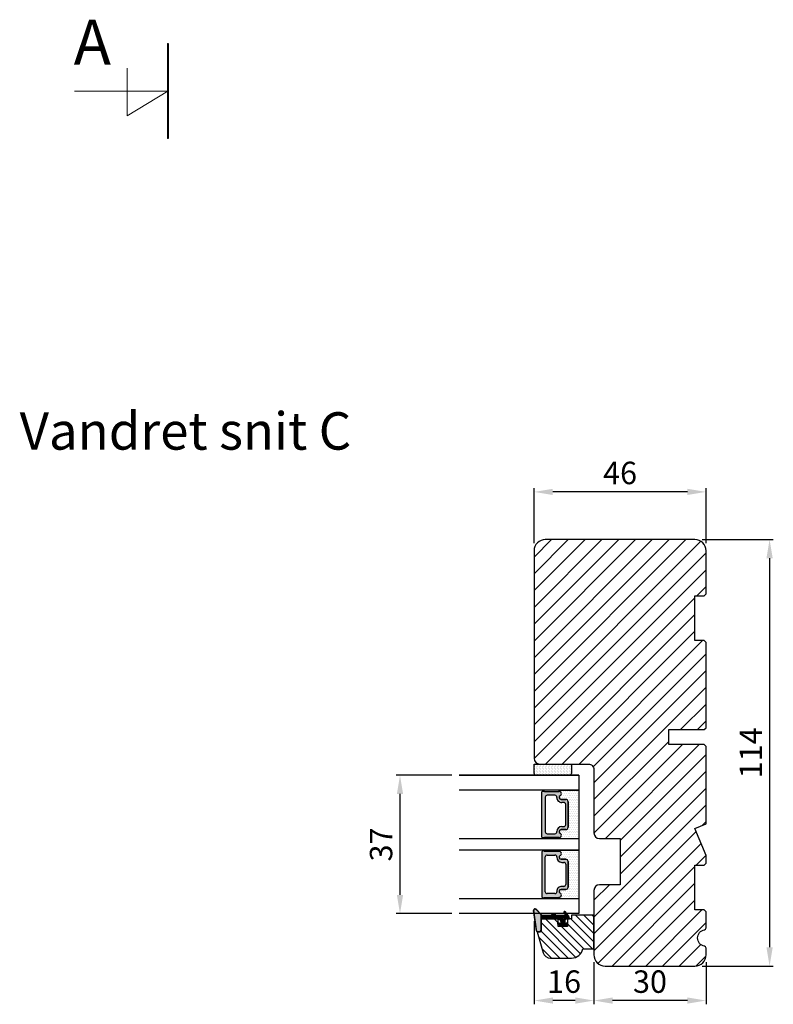
# Model space of a CAD drawing. Units: millimetres. Extents: x 9777 to 10659, y 1404 to 2651.
# Drawn here: x 10072 to 10274, y 1650 to 1913 of the extents above; entities that cross this region are included whole.
import ezdxf

# ---------------------------------------------------------------- set-up
doc = ezdxf.new("R2010")
doc.units = ezdxf.units.MM
doc.layers.get('0').update_dxf_attribs({"lineweight": 0})
doc.layers.get('DEFPOINTS').update_dxf_attribs({"lineweight": 0})
for name, color, linetype, lineweight in [('03 FRAME', 40, 'Continuous', 25), ('04 FRAME HATCH', 40, 'Continuous', 0), ('07 GLASS', 151, 'Continuous', 25), ('13 GASKET', 254, 'Continuous', 25), ('14 GASKET HATCH', 254, 'Continuous', 0), ('19 PV', 7, 'Continuous', 25), ('DIMENSIONER', 5, 'Continuous', 9)]:
    doc.layers.add(name, color=color, linetype=linetype, lineweight=lineweight)
doc.styles.add('Webdimx4', font='arial.ttf')
doc.dimstyles.new('Webdimx4', dxfattribs={"dimscale": 0, "dimtxt": 6, "dimasz": 5, "dimexe": 1, "dimexo": 2, "dimgap": 2, "dimtad": 1, "dimdec": 0, "dimdsep": 46, "dimtxsty": 'Webdimx4', "dimcen": -1, "dimclrd": 256, "dimclre": 256, "dimclrt": 256, "dimazin": 2, "dimtfac": 1, "dimtdec": 0, "dimtmove": 0, "dimatfit": 3, "dimfxl": 1, "dimtolj": 1, "dimarcsym": 0})
pattern_1 = [(45, (224.8440676794219, 1361.988147699134), (-0.04490128060534577, 0.04490128060534577), [])]

# ---------------------------------------------------------------- blocks, each defined once
blk = doc.blocks.new('*D25883')
at = {"lineweight": -2}
for p, q in [((10209.79768746494, 1772.878914050295), (10209.79768746494, 1787.621114025524)), ((10255.79768746494, 1772.878914050295), (10255.79768746494, 1787.621114025524)), ((10250.79768746494, 1786.621114025524), (10214.79768746494, 1786.621114025524))]:
    blk.add_line(p, q, dxfattribs=at)
for points in [[(10214.79768746494, 1787.454447358858), (10214.79768746494, 1785.787780692191), (10209.79768746494, 1786.621114025524)], [(10250.79768746494, 1785.787780692191), (10250.79768746494, 1787.454447358858), (10255.79768746494, 1786.621114025524)]]:
    blk.add_solid(points)
at = {"layer": 'DEFPOINTS', "color": 0}
for p in [(10209.79768746494, 1786.621114025524), (10209.79768746494, 1770.878914050295), (10255.79768746494, 1770.878914050295)]:
    blk.add_point(p, dxfattribs=at)
at = {"insert": (10232.79768746494, 1791.684114025524), "char_height": 6, "attachment_point": 5, "style": 'Webdimx4'}
blk.add_mtext('\\A1;46', dxfattribs=at)
blk = doc.blocks.new('*D25884')
at = {"lineweight": -2}
for p, q in [((10254.79768746494, 1773.878914050295), (10273.79327630491, 1773.878914050295)), ((10272.79327630491, 1768.878914050295), (10272.79327630491, 1664.878914050295)), ((10254.79768746494, 1659.878914050295), (10273.79327630491, 1659.878914050295))]:
    blk.add_line(p, q, dxfattribs=at)
for points in [[(10273.62660963825, 1768.878914050295), (10271.95994297158, 1768.878914050295), (10272.79327630491, 1773.878914050295)], [(10271.95994297158, 1664.878914050295), (10273.62660963825, 1664.878914050295), (10272.79327630491, 1659.878914050295)]]:
    blk.add_solid(points)
at = {"layer": 'DEFPOINTS', "color": 0}
for p in [(10252.79768746494, 1773.878914050295), (10252.79768746494, 1659.878914050295), (10272.79327630491, 1659.878914050295)]:
    blk.add_point(p, dxfattribs=at)
at = {"insert": (10267.78127630491, 1716.878914050295), "char_height": 6, "attachment_point": 5, "rotation": 90, "style": 'Webdimx4'}
blk.add_mtext('\\A1;114', dxfattribs=at)
blk = doc.blocks.new('*D25885')
at = {"lineweight": -2}
for p, q in [((10225.79768746494, 1660.878914050295), (10225.79768746494, 1649.642093078327)), ((10255.79768746494, 1660.878914050295), (10255.79768746494, 1649.642093078327)), ((10250.79768746494, 1650.642093078327), (10230.79768746494, 1650.642093078327))]:
    blk.add_line(p, q, dxfattribs=at)
for points in [[(10230.79768746494, 1651.47542641166), (10230.79768746494, 1649.808759744993), (10225.79768746494, 1650.642093078327)], [(10250.79768746494, 1649.808759744993), (10250.79768746494, 1651.47542641166), (10255.79768746494, 1650.642093078327)]]:
    blk.add_solid(points)
at = {"layer": 'DEFPOINTS', "color": 0}
for p in [(10225.79768746494, 1662.878914050295), (10255.79768746494, 1662.878914050295), (10225.79768746494, 1650.642093078327)]:
    blk.add_point(p, dxfattribs=at)
at = {"insert": (10240.79768746494, 1655.705093078327), "char_height": 6, "attachment_point": 5, "style": 'Webdimx4'}
blk.add_mtext('\\A1;30', dxfattribs=at)
blk = doc.blocks.new('*D25886')
at = {"lineweight": -2}
for p, q in [((10209.84881023481, 1671.878914050293), (10209.84881023481, 1649.642093078327)), ((10225.79768746494, 1660.878914050295), (10225.79768746494, 1649.642093078327)), ((10220.79768746494, 1650.642093078327), (10214.84881023481, 1650.642093078327))]:
    blk.add_line(p, q, dxfattribs=at)
for points in [[(10214.84881023481, 1651.47542641166), (10214.84881023481, 1649.808759744993), (10209.84881023481, 1650.642093078327)], [(10220.79768746494, 1649.808759744993), (10220.79768746494, 1651.47542641166), (10225.79768746494, 1650.642093078327)]]:
    blk.add_solid(points)
at = {"layer": 'DEFPOINTS', "color": 0}
for p in [(10209.84881023481, 1673.878914050293), (10225.79768746494, 1662.878914050295), (10209.84881023481, 1650.642093078327)]:
    blk.add_point(p, dxfattribs=at)
at = {"insert": (10217.82324884988, 1655.705093078327), "char_height": 6, "attachment_point": 5, "style": 'Webdimx4'}
blk.add_mtext('\\A1;16', dxfattribs=at)
blk = doc.blocks.new('E04A03E04TT1')
at = {"layer": '14 GASKET HATCH'}
h = blk.add_hatch(dxfattribs=at)
h.set_pattern_fill('DOTS', color=256, scale=0.3, angle=270, style=0)
h.set_pattern_definition([(270, (-1985.510393651661, 346.9492446896888), (0.47625, -0.2381250000000001), [0, -0.47625])])
h.paths.add_polyline_path([(-226.2780863976562, -1302.308184601079), (-226.2780863976561, -1297.018202144721), (-239.2780863976561, -1297.018202144721), (-239.2780863976577, -1302.308175566956, 0.9927398787214252), (-238.9280782764854, -1302.310752216576, -0.7824915538230768), (-237.8042092264378, -1302.038547181646, 0.78459850011562), (-236.823086397656, -1301.798202144721), (-236.8230863976552, -1300.56820214472, -0.4142135623727312), (-236.1730863976552, -1299.91820214472), (-229.3830863976567, -1299.91820214472, -0.4142135623729847), (-228.7330863976578, -1300.56820214472), (-228.7330863976562, -1301.79820214472, 0.7845985001086457), (-227.7519635688738, -1302.038547181647, -0.782489633945678), (-226.6280945336478, -1302.310749379418, 0.992711900524124)])
h.paths.add_polyline_path([(-210.278086397656, -1302.308186067999), (-210.2780863976561, -1297.018202144721), (-223.2780863976561, -1297.018202144721), (-223.2780863976574, -1302.308175576663, 0.9927374946976844), (-222.9280782616645, -1302.310749379418, -0.7824896339454067), (-221.8042092264393, -1302.038547181646, 0.784598500118489), (-220.8230863976559, -1301.798202144722), (-220.8230863976563, -1300.56820214472, -0.414213562373547), (-220.1730863976567, -1299.91820214472), (-213.3830863976568, -1299.91820214472, -0.4142135623731278), (-212.7330863976571, -1300.56820214472), (-212.7330863976562, -1301.798202144721, 0.7845985001145859), (-211.7519635688739, -1302.038547181647, -0.782491553892087), (-210.6280945188251, -1302.310752216677, 0.9927100965759172)])
at = {"layer": '14 GASKET HATCH', "linetype": 'ByBlock'}
h = blk.add_hatch(dxfattribs=at)
h.set_pattern_fill('DOTS', color=256, scale=0.25, angle=360, style=0)
h.set_pattern_definition([(360, (-3563.769124132259, -1095.365456947081), (0.1984375000000001, 0.3968749999999999), [0, -0.396875])])
h.paths.add_polyline_path([(-243.2780863976579, -1308.51820214472), (-243.2780863976579, -1299.51820214472, 0.4142135623732202), (-243.7780863976579, -1299.01820214472), (-246.2780863976579, -1299.01820214472), (-246.2780863976579, -1308.975063037178), (-246.2780863976579, -1309.01820214472), (-243.7780863976579, -1309.01820214472, 0.4142135623732202)])
at = {"layer": '19 PV'}
h = blk.add_hatch(color=256, dxfattribs=at)
edge = h.paths.add_edge_path()
edge.add_line((-226.728086397655, -1306.91820214472), (-238.8280863976554, -1306.91820214472))
edge.add_arc((-238.8280863976554, -1306.71820214472), 0.2000000000000455, 180, 270, ccw=False)
edge.add_line((-239.0280863976561, -1306.71820214472), (-239.0280863976561, -1306.390345043265))
edge.add_arc((-238.8280863976554, -1306.390345043265), 0.1999999999998162, 120.00000000022209, 180, ccw=False)
edge.add_line((-238.9280863976558, -1306.217139962509), (-238.9280863976558, -1302.313862659273))
edge.add_arc((-238.332425883101, -1302.313862659274), 0.5956605145534933, 27.529289684658977, 179.999999999825, ccw=False)
edge.add_arc((-237.3430863976548, -1301.798202144721), 0.5199999999998218, 207.529289684417, 360)
edge.add_line((-236.8230863976562, -1301.79820214472), (-236.8230863976562, -1300.56820214472))
edge.add_arc((-236.1730863976547, -1300.56820214472), 0.650000000000091, 90.00000000016041, 180, ccw=False)
edge.add_line((-236.1730863976566, -1299.91820214472), (-229.3830863976539, -1299.91820214472))
edge.add_arc((-229.3830863976575, -1300.56820214472), 0.6499999999999773, 1.1368683772161603e-13, 89.9999999998397, ccw=False)
edge.add_line((-228.7330863976561, -1300.56820214472), (-228.7330863976561, -1301.79820214472))
edge.add_arc((-228.2130863976556, -1301.798202144718), 0.5200000000000632, 180.0000000002004, 332.4707103151421)
edge.add_arc((-227.2237469122094, -1302.313862659273), 0.5956605145532899, 1.1368683772161603e-13, 152.4707103155793, ccw=False)
edge.add_line((-226.6280863976565, -1302.313862659271), (-226.6280863976583, -1306.217139962509))
edge.add_arc((-226.728086397655, -1306.390345043267), 0.1999999999998192, 0, 60.00000000106962, ccw=False)
edge.add_line((-226.5280863976561, -1306.390345043265), (-226.5280863976561, -1306.71820214472))
edge.add_arc((-226.728086397655, -1306.71820214472), 0.2000000000000455, 269.9999999994789, 360, ccw=False)
edge = h.paths.add_edge_path()
edge.add_line((-222.8280863976572, -1306.91820214472), (-210.7280863976569, -1306.91820214472))
edge.add_arc((-210.7280863976569, -1306.71820214472), 0.2000000000000455, 270, 360)
edge.add_line((-210.5280863976561, -1306.71820214472), (-210.5280863976561, -1306.390345043265))
edge.add_arc((-210.7280863976569, -1306.390345043265), 0.1999999999998162, 0, 59.9999999998202)
edge.add_line((-210.6280863976565, -1306.217139962509), (-210.6280863976565, -1302.313862659273))
edge.add_arc((-211.2237469122113, -1302.313862659274), 0.5956605145534933, 0, 152.4707103153423)
edge.add_arc((-212.2130863976574, -1301.798202144721), 0.5199999999998218, 179.9999999997996, 332.47071031558005, ccw=False)
edge.add_line((-212.7330863976561, -1301.79820214472), (-212.7330863976561, -1300.56820214472))
edge.add_arc((-213.3830863976575, -1300.56820214472), 0.6499999999999774, 0, 89.99999999983966)
edge.add_line((-213.3830863976557, -1299.91820214472), (-220.1730863976584, -1299.91820214472))
edge.add_arc((-220.1730863976566, -1300.56820214472), 0.6500000000000288, 90, 180)
edge.add_line((-220.8230863976544, -1300.56820214472), (-220.8230863976544, -1301.79820214472))
edge.add_arc((-221.3430863976566, -1301.798202144718), 0.5200000000000632, 207.5292896848578, 360, ccw=False)
edge.add_arc((-222.3324258831028, -1302.313862659273), 0.5956605145532899, 27.52928968442079, 179.999999999825)
edge.add_line((-222.9280863976558, -1302.313862659271), (-222.9280863976539, -1306.217139962509))
edge.add_arc((-222.8280863976572, -1306.390345043267), 0.1999999999998192, 119.9999999989304, 179.9999999994789)
edge.add_line((-223.0280863976561, -1306.390345043265), (-223.0280863976561, -1306.71820214472))
edge.add_arc((-222.8280863976572, -1306.71820214472), 0.2000000000000455, 180, 270.0000000005211)
edge = h.paths.add_edge_path(flags=16)
edge.add_arc((-235.4930863976563, -1301.039887739137), 0.5, 90, 180)
edge.add_line((-235.9930863976563, -1301.039887739137), (-235.9930863976563, -1301.589887739136))
edge.add_arc((-237.3430863976548, -1301.589887739136), 1.349999999999795, 269.9999999999228, 360, ccw=False)
edge.add_line((-237.3430863976566, -1302.939887739137), (-237.4280863976558, -1302.939887739137))
edge.add_arc((-237.4280863976558, -1303.439887739137), 0.5, 90, 180)
edge.add_line((-237.9280863976558, -1303.439887739137), (-237.9280863976558, -1305.539887739137))
edge.add_arc((-237.4280863976558, -1305.539887739137), 0.5, 180, 270)
edge.add_line((-237.4280863976558, -1306.039887739137), (-228.1280863976565, -1306.039887739137))
edge.add_arc((-228.1280863976565, -1305.539887739137), 0.5, 270, 360)
edge.add_line((-227.6280863976565, -1305.539887739137), (-227.6280863976565, -1303.439887739137))
edge.add_arc((-228.1280863976565, -1303.439887739137), 0.5, 0, 90)
edge.add_line((-228.1280863976565, -1302.939887739137), (-228.2130863976574, -1302.939887739137))
edge.add_arc((-228.2130863976556, -1301.589887739136), 1.350000000000023, 180, 269.9999999999228, ccw=False)
edge.add_line((-229.563086397656, -1301.589887739136), (-229.563086397656, -1301.039887739137))
edge.add_arc((-230.063086397656, -1301.039887739137), 0.5, 0, 90)
edge.add_line((-230.063086397656, -1300.539887739137), (-235.4930863976563, -1300.539887739137))
edge = h.paths.add_edge_path(flags=16)
edge.add_arc((-219.4930863976563, -1301.039887739137), 0.5, 90, 180)
edge.add_line((-219.9930863976563, -1301.039887739137), (-219.9930863976563, -1301.589887739136))
edge.add_arc((-221.3430863976566, -1301.589887739136), 1.350000000000023, 270.0000000000772, 360, ccw=False)
edge.add_line((-221.3430863976548, -1302.939887739137), (-221.4280863976558, -1302.939887739137))
edge.add_arc((-221.4280863976558, -1303.439887739137), 0.5, 90, 180)
edge.add_line((-221.9280863976558, -1303.439887739137), (-221.9280863976558, -1305.539887739137))
edge.add_arc((-221.4280863976558, -1305.539887739137), 0.5, 180, 270)
edge.add_line((-221.4280863976558, -1306.039887739137), (-212.1280863976565, -1306.039887739137))
edge.add_arc((-212.1280863976565, -1305.539887739137), 0.5, 270, 360)
edge.add_line((-211.6280863976565, -1305.539887739137), (-211.6280863976565, -1303.439887739137))
edge.add_arc((-212.1280863976565, -1303.439887739137), 0.5, 0, 90)
edge.add_line((-212.1280863976565, -1302.939887739137), (-212.2130863976556, -1302.939887739137))
edge.add_arc((-212.2130863976574, -1301.589887739136), 1.349999999999795, 180, 270.0000000000772, ccw=False)
edge.add_line((-213.563086397656, -1301.589887739136), (-213.563086397656, -1301.039887739137))
edge.add_arc((-214.063086397656, -1301.039887739137), 0.5, 0, 90)
edge.add_line((-214.063086397656, -1300.539887739137), (-219.4930863976563, -1300.539887739137))
at = {"layer": '07 GLASS'}
for p, q in [((-243.2780863976561, -1297.018202144721), (-206.2780863976561, -1297.018202144721)), ((-243.2780863976561, -1297.01820214472), (-243.2780863976561, -1329.01820214472)), ((-243.2780863976561, -1329.01820214472), (-243.2780863976561, -1297.01820214472)), ((-239.2780863976561, -1297.018202144721), (-239.2780863976561, -1329.018202144721)), ((-226.2780863976561, -1297.018202144721), (-226.2780863976561, -1329.018202144721)), ((-223.2780863976561, -1297.018202144721), (-223.2780863976561, -1329.018202144721)), ((-210.2780863976561, -1297.018202144721), (-210.2780863976561, -1329.018202144721)), ((-206.2780863976561, -1297.01820214472), (-206.2780863976561, -1329.01820214472)), ((-206.2780863976561, -1297.01820214472), (-206.2780863976561, -1329.01820214472))]:
    blk.add_line(p, q, dxfattribs=at)
at = {"layer": '13 GASKET'}
for p, q in [((-239.2780863976579, -1302.308175559373), (-239.2780863976561, -1297.018202144721)), ((-226.2780863976561, -1297.01820214472), (-226.2780863976561, -1302.308175560993)), ((-223.2780863976579, -1302.308175559373), (-223.2780863976561, -1297.018202144721)), ((-229.3830863976539, -1299.91820214472), (-236.1730863976566, -1299.91820214472)), ((-220.1730863976584, -1299.91820214472), (-213.3830863976557, -1299.91820214472)), ((-236.8230863976562, -1300.56820214472), (-236.8230863976562, -1301.79820214472)), ((-228.7330863976579, -1301.79820214472), (-228.7330863976579, -1300.56820214472)), ((-220.8230863976544, -1301.79820214472), (-220.8230863976544, -1300.56820214472)), ((-212.7330863976561, -1300.56820214472), (-212.7330863976561, -1301.79820214472))]:
    blk.add_line(p, q, dxfattribs=at)
at = {"layer": '13 GASKET', "linetype": 'ByBlock'}
for p, q in [((-246.2780863976579, -1299.01820214472), (-243.7780863976579, -1299.01820214472)), ((-246.2780863976579, -1309.01820214472), (-246.2780863976579, -1299.01820214472)), ((-243.2780863976579, -1299.51820214472), (-243.2780863976579, -1308.0044108022)), ((-243.2780863976579, -1308.0044108022), (-243.2780863976579, -1308.51820214472)), ((-243.7780863976579, -1309.01820214472), (-246.2780863976579, -1309.01820214472))]:
    blk.add_line(p, q, dxfattribs=at)
for centre, start, end in [((-243.7780863976579, -1299.51820214472), 0, 90), ((-243.7780863976579, -1299.51820214472), 0, 90), ((-243.7780863976579, -1308.51820214472), 270, 0), ((-243.7780863976579, -1308.51820214472), 270, 0)]:
    blk.add_arc(centre, 0.5, start, end, dxfattribs=at)
at = {"layer": '13 GASKET'}
for centre, radius, start, end in [((-236.1730863976547, -1300.56820214472), 0.650000000000091, 90.00000000016033, 180), ((-229.3830863976575, -1300.56820214472), 0.6499999999999773, 0, 89.99999999983966), ((-220.1730863976547, -1300.56820214472), 0.6499999999999773, 90.00000000016033, 180), ((-213.3830863976575, -1300.56820214472), 0.650000000000091, 0, 89.99999999983966), ((-239.1030729494753, -1302.308188695156), 0.1750134486744585, 179.995699616657, 359.1607261398203), ((-238.3324258831028, -1302.313862659274), 0.5956605145533896, 27.52928968461512, 179.7008093658887), ((-237.3430863976548, -1301.798202144721), 0.5199999999998218, 207.5292896844112, 2.004238765427803e-10), ((-228.2130863976574, -1301.798202144723), 0.5200000000001503, 179.9999999995991, 332.4707103159365), ((-227.2237469122094, -1302.313862659273), 0.5956605145531236, 0.2994635444083609, 152.4707103155215), ((-226.4530998459661, -1302.3081868611), 0.1750134486745377, 180.8389454153369, 0.003699420760066031), ((-223.1030729493461, -1302.3081868611), 0.1750134486745377, 179.9963005792399, 359.1610545846631), ((-222.3324258831028, -1302.313862659273), 0.5956605145531236, 27.52928968447853, 179.7005364555916), ((-221.3430863976548, -1301.798202144723), 0.5200000000001503, 207.5292896840636, 4.0084775308521e-10), ((-212.2130863976574, -1301.798202144721), 0.5199999999998218, 179.9999999997996, 332.4707103155772), ((-211.2237469122094, -1302.313862659274), 0.5956605145533896, 0.299190634111268, 152.4707103153849), ((-210.453099845837, -1302.308188695156), 0.1750134486744585, 180.8392738601797, 0.004300383342944424)]:
    blk.add_arc(centre, radius, start, end, dxfattribs=at)
at = {"layer": '19 PV'}
for p, q in [((-236.1730863976566, -1299.91820214472), (-229.3830863976539, -1299.91820214472)), ((-213.3830863976557, -1299.91820214472), (-220.1730863976584, -1299.91820214472)), ((-238.9280863976558, -1306.217139962509), (-238.9280863976558, -1302.313862659273)), ((-236.8230863976562, -1301.79820214472), (-236.8230863976562, -1300.56820214472)), ((-235.9930863976563, -1301.039887739137), (-235.9930863976563, -1301.589887739136)), ((-230.063086397656, -1300.539887739137), (-235.4930863976563, -1300.539887739137)), ((-229.563086397656, -1301.589887739136), (-229.563086397656, -1301.039887739137)), ((-228.7330863976561, -1300.56820214472), (-228.7330863976561, -1301.79820214472)), ((-226.6280863976565, -1302.313862659271), (-226.6280863976583, -1306.217139962509)), ((-222.9280863976558, -1302.313862659271), (-222.9280863976539, -1306.217139962509)), ((-220.8230863976562, -1300.56820214472), (-220.8230863976562, -1301.79820214472)), ((-219.9930863976563, -1301.589887739136), (-219.9930863976563, -1301.039887739137)), ((-219.4930863976563, -1300.539887739137), (-214.063086397656, -1300.539887739137)), ((-213.563086397656, -1301.039887739137), (-213.563086397656, -1301.589887739136)), ((-212.7330863976561, -1301.79820214472), (-212.7330863976561, -1300.56820214472)), ((-210.6280863976565, -1306.217139962509), (-210.6280863976565, -1302.313862659273)), ((-237.9280863976558, -1303.439887739137), (-237.9280863976558, -1305.539887739137)), ((-237.3430863976566, -1302.939887739137), (-237.4280863976558, -1302.939887739137)), ((-228.1280863976565, -1302.939887739137), (-228.2130863976574, -1302.939887739137)), ((-227.6280863976565, -1305.539887739137), (-227.6280863976565, -1303.439887739137)), ((-221.9280863976558, -1305.539887739137), (-221.9280863976558, -1303.439887739137)), ((-221.4280863976558, -1302.939887739137), (-221.3430863976548, -1302.939887739137)), ((-212.2130863976556, -1302.939887739137), (-212.1280863976565, -1302.939887739137)), ((-211.6280863976565, -1303.439887739137), (-211.6280863976565, -1305.539887739137)), ((-239.0280863976561, -1306.71820214472), (-239.0280863976561, -1306.390345043265)), ((-226.728086397655, -1306.91820214472), (-238.8280863976554, -1306.91820214472)), ((-237.4280863976558, -1306.039887739137), (-228.1280863976565, -1306.039887739137)), ((-226.5280863976561, -1306.390345043265), (-226.5280863976561, -1306.71820214472)), ((-223.0280863976561, -1306.390345043265), (-223.0280863976561, -1306.71820214472)), ((-222.8280863976572, -1306.91820214472), (-210.7280863976569, -1306.91820214472)), ((-212.1280863976565, -1306.039887739137), (-221.4280863976558, -1306.039887739137)), ((-210.5280863976561, -1306.71820214472), (-210.5280863976561, -1306.390345043265))]:
    blk.add_line(p, q, dxfattribs=at)
for centre, radius, start, end in [((-236.1730863976547, -1300.56820214472), 0.6499999999999774, 90.00000000016033, 180), ((-229.3830863976557, -1300.56820214472), 0.6500000000000288, 0, 90), ((-220.1730863976566, -1300.56820214472), 0.6500000000000288, 90, 180), ((-213.3830863976575, -1300.56820214472), 0.6499999999999774, 0, 89.99999999983966), ((-238.332425883101, -1302.313862659274), 0.5956605145534933, 27.52928968466402, 179.999999999825), ((-237.3430863976548, -1301.798202144721), 0.5199999999998002, 207.5292896844228, 2.004238765427803e-10), ((-237.3430863976548, -1301.589887739136), 1.349999999999795, 269.9999999999228, 0), ((-235.4930863976563, -1301.039887739137), 0.5, 90, 180), ((-230.063086397656, -1301.039887739137), 0.5, 0, 90), ((-228.2130863976556, -1301.589887739136), 1.350000000000023, 180, 269.9999999999228), ((-228.2130863976556, -1301.798202144718), 0.5200000000000632, 180.0000000002004, 332.4707103151407), ((-227.2237469122094, -1302.313862659273), 0.5956605145532899, 1.749661313043994e-10, 152.4707103155805), ((-222.3324258831028, -1302.313862659273), 0.5956605145532899, 27.52928968441953, 179.999999999825), ((-221.3430863976566, -1301.798202144718), 0.5200000000000632, 207.5292896848594, 359.9999999997996), ((-221.3430863976566, -1301.589887739136), 1.350000000000023, 270.0000000000772, 0), ((-219.4930863976563, -1301.039887739137), 0.5, 90, 180), ((-214.063086397656, -1301.039887739137), 0.5, 0, 90), ((-212.2130863976574, -1301.589887739136), 1.349999999999795, 180, 270.0000000000772), ((-212.2130863976574, -1301.798202144721), 0.5199999999998002, 179.9999999997996, 332.4707103155772), ((-211.2237469122113, -1302.313862659274), 0.5956605145534933, 1.749661313043994e-10, 152.4707103153461), ((-237.4280863976558, -1303.439887739137), 0.5, 90, 180), ((-228.1280863976565, -1303.439887739137), 0.5, 0, 90), ((-221.4280863976558, -1303.439887739137), 0.5, 90, 180), ((-212.1280863976565, -1303.439887739137), 0.5, 0, 90), ((-238.8280863976554, -1306.390345043265), 0.1999999999998162, 120.0000000002221, 180), ((-238.8280863976554, -1306.71820214472), 0.2000000000000455, 180, 270), ((-237.4280863976558, -1305.539887739137), 0.5, 180, 270), ((-228.1280863976565, -1305.539887739137), 0.5, 270, 0), ((-226.728086397655, -1306.71820214472), 0.2000000000000455, 269.9999999994789, 0), ((-226.728086397655, -1306.390345043267), 0.1999999999998192, 5.211020790114566e-10, 60.00000000106255), ((-222.8280863976572, -1306.390345043267), 0.1999999999998192, 119.9999999989375, 179.9999999994789), ((-222.8280863976572, -1306.71820214472), 0.2000000000000455, 180, 270.0000000005211), ((-221.4280863976558, -1305.539887739137), 0.5, 180, 270), ((-212.1280863976565, -1305.539887739137), 0.5, 270, 0), ((-210.7280863976569, -1306.71820214472), 0.2000000000000455, 270, 0), ((-210.7280863976569, -1306.390345043265), 0.1999999999998162, 0, 59.99999999983429)]:
    blk.add_arc(centre, radius, start, end, dxfattribs=at)
blk = doc.blocks.new('gasket_3 LAG Trea')
at = {"layer": '13 GASKET'}
h = blk.add_hatch(color=256, dxfattribs=at)
edge = h.paths.add_edge_path()
edge.add_arc((-2.499999999998181, -1.25), 0.2107177492606173, 0, 360)
at = {"layer": '14 GASKET HATCH'}
h = blk.add_hatch(dxfattribs=at)
h.set_pattern_fill('ANSI31', color=256, scale=0.02, style=0)
h.set_pattern_definition(pattern_1)
h.paths.add_polyline_path([(-2.999999999998181, -0.449999999999136, -0.2426106716979884), (-2.580015992488683, 0.3646050874219782), (-3.913708790157159, -0.56095618667905, 0.9068610238355688), (-3.719691939516736, -0.9085735647306592), (-2.999999999998295, -0.5125161064167969)])
h = blk.add_hatch(dxfattribs=at)
h.set_pattern_fill('ANSI37', color=256, scale=0.1, style=0)
h.set_pattern_definition([(45, (224.8440676794219, 1361.988147699134), (-0.2245064030267289, 0.2245064030267289), []), (135, (224.8440676794219, 1361.988147699134), (-0.2245064030267289, -0.2245064030267288), [])])
h.paths.add_polyline_path([(-1.999999999998124, -7.049999999999045), (-1.999999999994543, -2.299999999999045), (-1.699999999995271, -1.8299999999997), (-0.8878348811443288, -1.783469706729875, -0.5313506182740955), (-0.7873699724003131, -1.915296021788208), (-0.9462878785140276, -2.385964440809857, 0.9359221097447755), (-0.5774075796460352, -2.538370783538312), (-0.2109999999975116, -1.984999999998536), (-0.2109999999975116, -0.5149999999991905), (-0.552000842708793, 0), (-0.95043246390955, 0, 0.1456651154618608), (-0.9462878785139424, -0.1140355591901425), (-0.7873699723999721, -0.5847039782108823, -0.5313506182715664), (-0.887834881144272, -0.7165302932678514), (-1.699999999995271, -0.6699999999998454), (-1.999999999994543, -0.1999999999993634), (-1.999999999996362, 2.273736754432321e-13), (-1.999999999995453, 0.5499999999999545, 0.149756043762339), (-2.560181927007221, 0.3783696087195949), (-2.580015992488683, 0.3646050874219782, 0.2426106716979884), (-2.999999999998181, -0.449999999999136), (-3.000000000006025, -3.08251649353997, -0.3745141165937434), (-3.172602849226564, -3.280631097062269), (-3.413698575389901, -3.313972081749853, 0.3745141166003319), (-3.499999999998408, -3.413029383511685), (-3.49999999999477, -4.067970136468148, 0.3745141165980526), (-3.413698575386263, -4.167027438229752), (-3.17260284922375, -4.200368422915062, -0.3745141165950112), (-3.000000000002387, -4.398483026437816), (-3.000000000002728, -7.049999999999045)])
h.paths.add_polyline_path([(-2.710717749258805, -1.25, -0.9999999999990556), (-2.289282250737557, -1.249999999999773, -1.000000000000135)], flags=16)
h = blk.add_hatch(dxfattribs=at)
h.set_pattern_fill('ANSI31', color=256, scale=0.02, style=0)
h.set_pattern_definition(pattern_1)
h.paths.add_polyline_path([(-4.553518034810907, -8.4387070422747), (-3.000000000003013, -6.929251789100135), (-2.999999999999375, -6.831650650226265), (-4.604807497957836, -8.390940631960575, 0.685463866141048), (-4.248843235608518, -9.046711146626194), (1.151188535074709, -8.301317075223096, 0.4149483184458176), (1.496581520242074, -7.852422618922674), (1.436763196067432, -7.397816690348691, 0.3763929010115535), (1.040181675829331, -7.049999999998818), (-1.999999999997272, -7.049999999999045), (-1.999999999998181, -7.119999999998754), (1.040181675829444, -7.119999999998754, -0.3763929010113959), (1.367361430025596, -7.406948769537621), (1.427179754200267, -7.861554698111604, -0.409513025110609), (1.148304943450967, -8.231051379510518, -0.004645840792192015), (1.142230541421668, -8.23189262456117), (-4.257801229434335, -8.977286695988823), (-4.25809352657194, -8.977324279066579), (-4.25841493682492, -8.977368644971648, -0.6812389625197292)])
h = blk.add_hatch(dxfattribs=at)
h.set_pattern_fill('AR-SAND', color=256, scale=0.003, style=0)
h.set_pattern_definition([(37.50000000000001, (224.8440676794219, 1361.988147699134), (-0.004800093887952137, 0.1468239711988027), [0, -0.115824, 0, -0.12954, 0, -0.123825]), (7.499999999999999, (224.8440676794219, 1361.988147699134), (0.1348569849414008, 0.2150475301705063), [0, -0.06248399999999998, 0, -0.104394, 0, -0.04000499999999999]), (327.5, (224.7503416794219, 1361.988147699134), (0.2372977110724374, 0.0004311554035637286), [0, -0.03809999999999999, 0, -0.13716, 0, -0.17907]), (317.5, (224.7503416794219, 1361.988147699134), (0.2290669357416892, 0.0668787969771649), [0, -0.01905, 0, -0.08991600000000001, 0, -0.10287])])
h.paths.add_polyline_path([(1.427179754200267, -7.861554698111604), (1.367361430025596, -7.406948769537621, 0.3763929010113959), (1.040181675829444, -7.119999999998754), (-1.999999999998181, -7.119999999998754), (-1.999999999998181, -7.049999999999045), (-3.000000000002728, -7.049999999999045), (-3.000000000003013, -6.929251789100135), (-4.553518034810907, -8.4387070422747, 0.6812389625197292), (-4.25841493682492, -8.977368644971648), (-4.25809352657194, -8.977324279066579), (-4.257801229434335, -8.977286695988823), (1.142230541421668, -8.23189262456117), (1.148304943450967, -8.231051379510518, 0.409513025110609)])
at = {"layer": '13 GASKET'}
for p, q in [((-3.913708790156306, -0.5609561866785953), (-2.560181927083249, 0.3783696086666168)), ((-1.999999999994543, -0.2000000000007276), (-1.999999999994543, 0.5500000000010914)), ((-1.999999999998181, 0.5499999999992724), (-1.999999999994543, 0.5500000000010914)), ((-0.2109999999975116, -0.5149999999994179), (-0.5774075796452962, 0.03837078353899415)), ((-3.719691939511904, -0.9085735647277033), (-2.999999999998181, -0.5125161064170243)), ((-3.000000000005457, -3.082516493539515), (-2.999999999998181, -0.4500000000007276)), ((-1.999999999994543, -0.1999999999989086), (-1.699999999995271, -0.6700000000000728)), ((-1.999999999994543, -2.299999999999272), (-1.699999999995271, -1.829999999999927)), ((-1.999999999998124, -7.049999999999272), (-1.999999999994543, -2.299999999999272)), ((-1.699999999995271, -0.6700000000000728), (-0.8878348811431351, -0.7165302932680788)), ((-1.699999999995271, -1.829999999999927), (-0.8878348811431351, -1.783469706730102)), ((-0.7873699723986647, -0.5847039782111096), (-0.9462878785143403, -0.1140355591887783)), ((-0.7873699723986647, -1.915296021787071), (-0.9462878785143403, -2.385964440811222)), ((-0.2109999999975116, -1.984999999998763), (-0.5774075796452962, -2.538370783537175)), ((-0.2109999999975116, -1.984999999998763), (-0.2109999999975116, -0.5149999999994179)), ((-3.499999999994543, -4.06797013646792), (-3.499999999998181, -3.413029383511457)), ((-3.41369857538848, -3.313972081748943), (-3.172602849228497, -3.280631097062724)), ((-3.413698575384842, -4.167027438230434), (-3.172602849224859, -4.200368422914835)), ((-3.000000000001819, -7.049999999999272), (-3.000000000001819, -4.398483026438043)), ((-2.999999999994543, -6.831650650221491), (-4.604807497957154, -8.390940631959893)), ((-3.000000000005457, -6.929251789102636), (-4.556027122524029, -8.441144964168416)), ((-1.999999999998181, -7.049999999999272), (-3.000000000005457, -7.049999999999272)), ((-1.999999999994543, -7.049999999999272), (1.040181675829444, -7.049999999999272)), ((-1.999999999998181, -7.049999999999272), (-1.999999999998181, -7.119999999998981)), ((-1.999999999998181, -7.119999999998981), (1.040181675829444, -7.119999999998981)), ((1.427179754200552, -7.861554698110922), (1.367361430025994, -7.406948769537848)), ((1.496581520243126, -7.852422618921992), (1.436763196068569, -7.397816690348918)), ((1.148304943454917, -8.231051379510063), (-4.25841493682492, -8.977368644971648)), ((1.151188535057372, -8.301317075225597), (-4.248843235798631, -9.046711146653251))]:
    blk.add_line(p, q, dxfattribs=at)
blk.add_circle((-2.499999999998181, -1.25), 0.2107177492606173, dxfattribs=at)
for centre, radius, start, end in [((-1.999999999998181, -0.4500000000007276), 1, 90, 180), ((-0.756797635482144, -0.05005550139503612), 0.2, 26.23995368854241, 198.6568948932281), ((-3.799680690217428, -0.7252656277469214), 0.2, 124.7600238058301, 293.5746622871572), ((-0.756797635482144, -2.449944498604964), 0.2, 161.3431051069084, 333.7600463110242), ((-0.8821150939165818, -0.6166940071088902), 0.1, 266.7210137408584, 18.65689489398774), ((-0.8821150939165818, -1.883305992889291), 0.1, 341.3431051051883, 93.27898625914165), ((-3.399999999999636, -3.413029383511457), 0.1, 97.87346213244922, 180), ((-3.399999999995998, -4.06797013646792), 0.1, 180, 262.1265378675507), ((-3.200000000006185, -3.082516493539515), 0.2, 277.8734621313578, 359.9999999997394), ((-3.200000000002547, -4.398483026438043), 0.2, 0, 82.1265378686422), ((1.040181675829444, -7.449999999998909), 0.4, 7.496075018583982, 90), ((1.040181675829444, -7.449999999998909), 0.33, 7.496075018552591, 90), ((1.100000000004002, -7.904605928571982), 0.33, 277.3523793598418, 7.496075018392809), ((1.100000000004002, -7.904605928571982), 0.4, 277.3523793598173, 7.496075018452696), ((-4.300031770852229, -8.64999999999668), 0.4, 139.6354634271697, 277.3523793598173), ((-4.300031770852002, -8.649999999999636), 0.33, 139.635463427038, 277.3523793598418)]:
    blk.add_arc(centre, radius, start, end, dxfattribs=at)
blk = doc.blocks.new('GLAZING BEAD 3Lags Trea')
at = {"layer": '04 FRAME HATCH'}
h = blk.add_hatch(dxfattribs=at)
h.set_pattern_fill('ANSI31', color=256, scale=0.5, style=0)
h.set_pattern_definition([(45, (0, 0), (-1.122532015133644, 1.122532015133644), [])])
h.paths.add_polyline_path([(-251.9199802854848, -1360.916005562425), (-251.9199802854848, -1357.916005562425), (-260.9174074142259, -1357.916005562425), (-260.9174074142259, -1363.916005562425), (-259.9174074142277, -1363.916005562425), (-259.9174074142277, -1365.006005562425), (-257.9174074142277, -1365.006005562425), (-257.9174074142277, -1367.506005562425), (-259.917407414224, -1367.506005562425), (-259.9174074142245, -1372.056005562424), (-256.4174074142313, -1372.056005562424), (-256.417407414224, -1373.056005562426), (-250.868705573854, -1371.464940912747, 0.3345953195025317), (-249.4199802854885, -1369.54241752087), (-249.4199802854939, -1363.87404545397, 0.365977381861914)])
at = {"layer": '03 FRAME'}
blk.add_lwpolyline([(-249.4199802854885, -1369.54241752087), (-249.4199802854939, -1363.87404545397, 0.3659773818618692), (-251.9199802854848, -1360.916005562425), (-251.9199802854848, -1357.916005562425), (-260.9174074142259, -1357.916005562425), (-260.9174074142259, -1363.916005562425), (-259.9174074142277, -1363.916005562425), (-259.9174074142277, -1365.006005562425), (-257.9174074142277, -1365.006005562425), (-257.9174074142277, -1367.506005562425), (-259.917407414224, -1367.506005562425), (-259.9174074142245, -1372.056005562424), (-256.4174074142313, -1372.056005562424), (-256.417407414224, -1373.056005562426), (-250.868705573854, -1371.464940912747, 0.3345953195026072)], format="xyb", close=True, dxfattribs=at)
blk.add_blockref('gasket_3 LAG Trea', (-257.9174074142277, -1365.006005562425))
blk = doc.blocks.new('*D25888')
at = {"lineweight": -2}
for p, q in [((10187.79772275089, 1710.878914050292), (10172.92674315537, 1710.878914050292)), ((10173.92674315537, 1678.878914050292), (10173.92674315537, 1705.878914050292)), ((10187.79772275089, 1673.878914050292), (10172.92674315537, 1673.878914050292))]:
    blk.add_line(p, q, dxfattribs=at)
for points in [[(10174.76007648871, 1705.878914050292), (10173.09340982204, 1705.878914050292), (10173.92674315537, 1710.878914050292)], [(10173.09340982204, 1678.878914050292), (10174.76007648871, 1678.878914050292), (10173.92674315537, 1673.878914050292)]]:
    blk.add_solid(points)
at = {"layer": 'DEFPOINTS', "color": 0}
for p in [(10173.92674315537, 1710.878914050292), (10189.79772275089, 1710.878914050292), (10189.79772275089, 1673.878914050292)]:
    blk.add_point(p, dxfattribs=at)
at = {"insert": (10168.86374315537, 1692.378914050292), "char_height": 6, "attachment_point": 5, "rotation": 90, "style": 'Webdimx4'}
blk.add_mtext('\\A1;37', dxfattribs=at)

msp = doc.modelspace()

# ---------------------------------------------------------------- hatches: boundary and pattern name
at = {"layer": '04 FRAME HATCH'}
h = msp.add_hatch(dxfattribs=at)
h.set_pattern_fill('ANSI31', color=256, angle=89.9999999999999, style=0)
h.set_pattern_definition([(224.9999999999999, (-1522.298792762807, -7381.062408723801), (2.245064030267286, -2.24506403026729), [])])
h.paths.add_polyline_path([(10252.79772275089, 1773.878914083643), (10212.79772275089, 1773.878914083642, 0.4142135623731922), (10209.79772275089, 1770.878914083642), (10209.79772275089, 1715.378914083642, 0.4142135623729655), (10211.29772275089, 1713.878914083642), (10224.29772275089, 1713.878914083642, -0.4142135623731933), (10225.79772275089, 1712.378914083642), (10225.79772275089, 1695.478914083643, 0.4142135623731245), (10227.29772275089, 1693.978914083643), (10232.79772275089, 1693.978914083643), (10232.79772275089, 1681.578914083642), (10227.29772275089, 1681.578914083642, 0.4142135623729484), (10225.79772275089, 1680.078914083643), (10225.79772275089, 1662.878914083642, 0.4142135623731483), (10228.79772275089, 1659.878914083642), (10252.79772275089, 1659.878914083642, 0.4142135623731109), (10255.79772275089, 1662.878914083643), (10255.79772275089, 1664.674750627045, 0.3616214947868756), (10255.3886318418, 1665.166416710062, -0.8320502943378366), (10255.3886318418, 1669.591411457223, 0.3616214947864094), (10255.79772275089, 1670.083077540241), (10255.79772275089, 1674.378914083643), (10255.29772275089, 1674.878914083642), (10252.79772275089, 1674.878914083642), (10252.79772275089, 1686.878914083642), (10255.29772275089, 1686.878914083642), (10255.79772275089, 1687.378914083642), (10255.79772275089, 1689.393632709404), (10252.79772275089, 1696.636273396523), (10255.79772275089, 1697.878914083642), (10255.79772275089, 1718.578914083643), (10255.29772275089, 1719.078914083643), (10245.79772275089, 1719.078914083642), (10245.79772275089, 1723.078914083642), (10255.29772275089, 1723.078914083643), (10255.79772275089, 1723.578914083643), (10255.79772275089, 1746.378914083642), (10255.29772275089, 1746.878914083642), (10252.79772275089, 1746.878914083642), (10252.79772275089, 1758.878914083643), (10255.29772275089, 1758.878914083642), (10255.79772275089, 1759.378914083643), (10255.79772275089, 1770.878914083642, 0.4142135623730746)])

# ---------------------------------------------------------------- linework, layer by layer
at = {"layer": '03 FRAME'}
msp.add_lwpolyline([(10252.79772275089, 1773.878914083643), (10212.79772275089, 1773.878914083642, 0.4142135623731922), (10209.79772275089, 1770.878914083642), (10209.79772275089, 1715.378914083642, 0.4142135623729655), (10211.29772275089, 1713.878914083642), (10224.29772275089, 1713.878914083642, -0.4142135623731933), (10225.79772275089, 1712.378914083642), (10225.79772275089, 1695.478914083643, 0.4142135623731245), (10227.29772275089, 1693.978914083643), (10232.79772275089, 1693.978914083643), (10232.79772275089, 1681.578914083642), (10227.29772275089, 1681.578914083642, 0.4142135623729484), (10225.79772275089, 1680.078914083643), (10225.79772275089, 1662.878914083642, 0.4142135623731483), (10228.79772275089, 1659.878914083642), (10252.79772275089, 1659.878914083642, 0.4142135623731109), (10255.79772275089, 1662.878914083643), (10255.79772275089, 1664.674750627045, 0.3616214947868756), (10255.3886318418, 1665.166416710062, -0.8320502943378366), (10255.3886318418, 1669.591411457223, 0.3616214947864094), (10255.79772275089, 1670.083077540241), (10255.79772275089, 1674.378914083643), (10255.29772275089, 1674.878914083642), (10252.79772275089, 1674.878914083642), (10252.79772275089, 1686.878914083642), (10255.29772275089, 1686.878914083642), (10255.79772275089, 1687.378914083642), (10255.79772275089, 1689.393632709404), (10252.79772275089, 1696.636273396523), (10255.79772275089, 1697.878914083642), (10255.79772275089, 1718.578914083643), (10255.29772275089, 1719.078914083643), (10245.79772275089, 1719.078914083642), (10245.79772275089, 1723.078914083642), (10255.29772275089, 1723.078914083643), (10255.79772275089, 1723.578914083643), (10255.79772275089, 1746.378914083642), (10255.29772275089, 1746.878914083642), (10252.79772275089, 1746.878914083642), (10252.79772275089, 1758.878914083643), (10255.29772275089, 1758.878914083642), (10255.79772275089, 1759.378914083643), (10255.79772275089, 1770.878914083642, 0.4142135623730746)], format="xyb", close=True, dxfattribs=at)
at = {"layer": 'DIMENSIONER'}
for p, q in [((10111.8472373664, 1881.007053760274), (10111.8472373664, 1906.564886956372)), ((10100.9288104957, 1887.114285509487), (10100.9288104957, 1899.927929367806)), ((10111.8472373664, 1893.785970358324), (10086.87503219843, 1893.785970358324)), ((10111.8472373664, 1893.785970358324), (10100.9288104957, 1887.114285509487))]:
    msp.add_line(p, q, dxfattribs=at)
at = {"layer": 'DIMENSIONER', "const_width": 0.4799999999998363}
msp.add_lwpolyline([(10111.8472373664, 1881.007053760274), (10111.8472373664, 1906.564886956372)], dxfattribs=at)

# ---------------------------------------------------------------- block references
at = {"rotation": 270}
for name, p in [('E04A03E04TT1', (11518.81592489561, 1467.600827652636)), ('GLAZING BEAD 3Lags Trea', (11583.71372831332, 1412.561506636068))]:
    msp.add_blockref(name, p, dxfattribs=at)

# ---------------------------------------------------------------- texts
at = {"layer": 'DIMENSIONER', "attachment_point": 2}
for s, insert, char_height, width in [('{\\fTimes New Roman|b0|i0|c0|p18;A}', (10091.61039621334, 1912.855280358047), 11.99999999999591, 60.91199999997922), ('{\\fTimes New Roman|b0|i0|c0|p18;Vandret snit C}', (10116.53102809718, 1807.912966100773), 10, 203.04)]:
    msp.add_mtext(s, dxfattribs=dict(at, insert=insert, char_height=char_height, width=width))

# ---------------------------------------------------------------- dimensions: what is measured, and where the dimension line sits
for base, p1, p2, angle, picture, middle in [((10209.79768746494, 1786.621114025524), (10255.79768746494, 1770.878914050295), (10209.79768746494, 1770.878914050295), 180, '*D25883', (10232.79768746494, 1791.684114025524)), ((10272.79327630491, 1659.878914050295), (10252.79768746494, 1773.878914050295), (10252.79768746494, 1659.878914050295), 90.00000000000001, '*D25884', (10267.78127630491, 1716.878914050295)), ((10173.92674315537, 1710.878914050292), (10189.79772275089, 1673.878914050292), (10189.79772275089, 1710.878914050292), 90.00000000000001, '*D25888', (10168.86374315537, 1692.378914050292)), ((10209.84881023481, 1650.642093078327), (10225.79768746494, 1662.878914050295), (10209.84881023481, 1673.878914050293), 180, '*D25886', (10217.82324884988, 1655.705093078327)), ((10225.79768746494, 1650.642093078327), (10255.79768746494, 1662.878914050295), (10225.79768746494, 1662.878914050295), 180, '*D25885', (10240.79768746494, 1655.705093078327))]:
    dim = msp.add_linear_dim(base=base, p1=p1, p2=p2, angle=angle, dimstyle='Webdimx4', override={"dimscale": 1})
    dim.commit()
    dim.dimension.update_dxf_attribs({"geometry": picture, "text_midpoint": middle})

doc.saveas('drawing.dxf')
